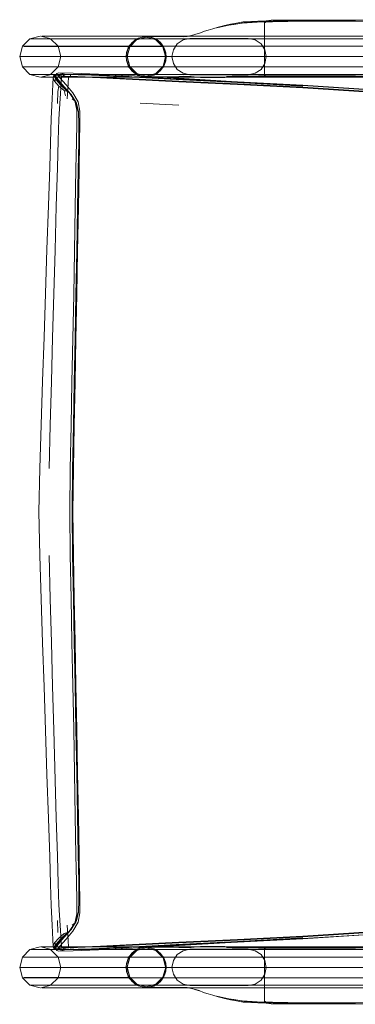
# Model space of a CAD drawing. Units: metres. Extents: x 2.43 to 7.9, y -3.71 to -1.31.
# Drawn here: x 7.3 to 7.51, y -2.33 to -1.73 of the extents above; entities that cross this region are included whole.
import ezdxf

# ---------------------------------------------------------------- set-up
doc = ezdxf.new("R2010")
doc.units = ezdxf.units.M
doc.header["$MEASUREMENT"] = 0

# ---------------------------------------------------------------- blocks, each defined once
blk = doc.blocks.new('77884ca1-86bf-4ee9-b4c5-d1ad27c519f6')
at = {"color": 18, "lineweight": 9, "true_color": 0x000000}
for p, q in [((7.44041, -1.72821), (7.44935, -1.7277)), ((7.45354, -1.72837), (7.45354, -1.72842)), ((7.31716, -1.73682), (7.32338, -1.7385)), ((7.38131, -1.73709), (7.40127, -1.73718)), ((7.38744, -1.73855), (7.39195, -1.74312)), ((7.36815, -1.74307), (7.37869, -1.74307)), ((7.39148, -1.7434), (7.39306, -1.74937)), ((7.32338, -1.76015), (7.31716, -1.76182)), ((7.32534, -1.76074), (7.32674, -1.76045)), ((7.37298, -1.76299), (7.40122, -1.76438)), ((7.38717, -1.75972), (7.38127, -1.76132)), ((7.38127, -1.76187), (7.38744, -1.7602)), ((7.41998, -1.76214), (7.4175, -1.76214)), ((7.43274, -1.76196), (7.43649, -1.76189)), ((7.33125, -1.76992), (7.32799, -1.76725)), ((7.32748, -1.77054), (7.3272, -1.77786)), ((7.33497, -1.77172), (7.33863, -1.77741)), ((7.33863, -1.77741), (7.33988, -1.78284)), ((7.3776, -1.77776), (7.40126, -1.77892)), ((7.3272, -2.27578), (7.32748, -2.2831)), ((7.33497, -2.28192), (7.33863, -2.27624)), ((7.31716, -2.29182), (7.32338, -2.29349)), ((7.41998, -2.29151), (7.4175, -2.29151)), ((7.43274, -2.29168), (7.43649, -2.29176)), ((7.37107, -2.2983), (7.37538, -2.29393)), ((7.39169, -2.2983), (7.38738, -2.29393)), ((7.39195, -2.29802), (7.38744, -2.29345)), ((7.81869, -2.30432), (7.37869, -2.30432)), ((7.39195, -2.31052), (7.3936, -2.30427)), ((7.31716, -2.31682), (7.32338, -2.31515)), ((7.37538, -2.31462), (7.38127, -2.31622)), ((7.38127, -2.31677), (7.38744, -2.3151)), ((7.38738, -2.31462), (7.39169, -2.31025)), ((7.38131, -2.31655), (7.40127, -2.31647)), ((7.44041, -2.32543), (7.44935, -2.32595)), ((7.45354, -2.32527), (7.45354, -2.32522))]:
    blk.add_line(p, q, dxfattribs=at)
for points in [[(7.50892, -1.72752), (7.46817, -1.72775), (7.44973, -1.72811), (7.44098, -1.72862), (7.43719, -1.72927), (7.43363, -1.73002)], [(7.43984, -1.72889), (7.44897, -1.72839), (7.46774, -1.72803), (7.50874, -1.72776), (7.58455, -1.72753)], [(7.72298, -1.72691), (7.70272, -1.72689), (7.58457, -1.72698), (7.50883, -1.72711), (7.46795, -1.72734), (7.44935, -1.7277)], [(7.45354, -1.73457), (7.45354, -1.73203), (7.45354, -1.72996), (7.45354, -1.72874), (7.45452, -1.72814), (7.45746, -1.72793), (7.68458, -1.72762)], [(7.45452, -1.7275), (7.45746, -1.7272), (7.71995, -1.72684)], [(7.41687, -1.73389), (7.41437, -1.73479)], [(7.41687, -1.73389), (7.41915, -1.73317), (7.42202, -1.73234), (7.42516, -1.73147), (7.42855, -1.73061)], [(7.42448, -1.73188), (7.42797, -1.73104), (7.43169, -1.73024), (7.43565, -1.72951), (7.43984, -1.72889)], [(7.44041, -1.72821), (7.43641, -1.72886), (7.43266, -1.72963), (7.42913, -1.73046), (7.43217, -1.72979), (7.42855, -1.73061)], [(7.45452, -1.72814), (7.45354, -1.72837), (7.45354, -1.72987)], [(7.45354, -1.72874)], [(7.45354, -1.72987), (7.45354, -1.73203), (7.45354, -1.73457), (7.45354, -1.73724), (7.45354, -1.73987)], [(7.30417, -1.74932), (7.30585, -1.74307), (7.31043, -1.7385), (7.3167, -1.73682)], [(7.3706, -1.74312), (7.37511, -1.73855), (7.31148, -1.73852), (7.31043, -1.7385), (7.31286, -1.7385), (7.31616, -1.7385), (7.32078, -1.7385), (7.32658, -1.7385), (7.33347, -1.7385), (7.34134, -1.7385), (7.34999, -1.7385)], [(7.37511, -1.73855), (7.38127, -1.73687), (7.31765, -1.73685), (7.3189, -1.73682), (7.3219, -1.73682)], [(7.3219, -1.73682), (7.3261, -1.73682), (7.33137, -1.73682), (7.33762, -1.73682), (7.34477, -1.73682)], [(7.32296, -1.7385), (7.32494, -1.7385), (7.32764, -1.7385), (7.33141, -1.7385), (7.33615, -1.7385), (7.34177, -1.7385), (7.3482, -1.7385), (7.35526, -1.7385)], [(7.32296, -1.76015), (7.32755, -1.75557), (7.32923, -1.74932), (7.32755, -1.74307), (7.32296, -1.7385)], [(7.38127, -1.73687), (7.38744, -1.73855), (7.32381, -1.73852)], [(7.34477, -1.73682), (7.35263, -1.73682), (7.36099, -1.73682)], [(7.34999, -1.7385), (7.3592, -1.7385), (7.36882, -1.7385), (7.37869, -1.7385), (7.81869, -1.7385), (7.37869, -1.7385), (7.37063, -1.7385), (7.36278, -1.7385), (7.35526, -1.7385)], [(7.36099, -1.73682), (7.36972, -1.73682), (7.37869, -1.73682), (7.81869, -1.73682), (7.82871, -1.73746), (7.83851, -1.73941), (7.84799, -1.74262), (7.85699, -1.74706), (7.86534, -1.75264), (7.87286, -1.75924), (7.87945, -1.76676), (7.88503, -1.7751), (7.88947, -1.78411)], [(7.38992, -1.74048), (7.3881, -1.73903), (7.386, -1.738), (7.3837, -1.73732), (7.38131, -1.73709), (7.37893, -1.73741), (7.37667, -1.73817), (7.37462, -1.73929), (7.37282, -1.74074), (7.3713, -1.74252), (7.37012, -1.74459)], [(7.37107, -1.7434), (7.37538, -1.73903), (7.37128, -1.7434)], [(7.37538, -1.73903), (7.38127, -1.73742)], [(7.39169, -1.75534), (7.39306, -1.74937), (7.39169, -1.7434), (7.38738, -1.73903), (7.38149, -1.73742), (7.37559, -1.73903)], [(7.38738, -1.73903), (7.38127, -1.73742)], [(7.38717, -1.73903), (7.39148, -1.7434)], [(7.39789, -1.74511), (7.39706, -1.74932), (7.39789, -1.74511), (7.40026, -1.74153), (7.40382, -1.73912), (7.40802, -1.73825), (7.4436, -1.73825), (7.4478, -1.73912), (7.45135, -1.74153), (7.45373, -1.74511), (7.45456, -1.74932), (7.45373, -1.75353), (7.45135, -1.75711), (7.4478, -1.75952)], [(7.39789, -1.74511), (7.40026, -1.74153), (7.40382, -1.73912), (7.40802, -1.73825), (7.4436, -1.73825)], [(7.41437, -1.73479), (7.411, -1.73595), (7.40905, -1.73647), (7.40677, -1.73694), (7.40399, -1.73727), (7.40627, -1.73699), (7.40127, -1.73718)], [(7.4436, -1.73825), (7.4478, -1.73912), (7.45135, -1.74153), (7.45373, -1.74511), (7.45456, -1.74932), (7.45373, -1.75353)], [(7.45354, -1.74231), (7.45354, -1.73987), (7.45354, -1.73724), (7.45354, -1.73457)], [(7.45354, -1.76051), (7.45354, -1.7593), (7.45354, -1.75724), (7.45354, -1.75472), (7.45354, -1.75214), (7.45354, -1.74957), (7.45354, -1.74709), (7.45354, -1.74468), (7.45354, -1.74231), (7.45354, -1.73987)], [(7.3706, -1.74312), (7.30697, -1.7431), (7.30585, -1.74307), (7.30843, -1.74307), (7.31196, -1.74307), (7.31689, -1.74307), (7.32308, -1.74307), (7.33043, -1.74307), (7.33883, -1.74307), (7.34806, -1.74307)], [(7.3706, -1.74312), (7.36895, -1.74937), (7.3706, -1.75562), (7.37511, -1.7602), (7.31148, -1.76017), (7.31043, -1.76015)], [(7.32833, -1.7431), (7.32936, -1.74307), (7.33184, -1.74307), (7.3353, -1.74307), (7.33965, -1.74307), (7.34481, -1.74307), (7.35071, -1.74307), (7.35719, -1.74307), (7.36409, -1.74307), (7.37129, -1.74307), (7.37869, -1.74307)], [(7.32833, -1.7431), (7.39195, -1.74312), (7.3936, -1.74937), (7.32998, -1.74935), (7.33098, -1.74932), (7.33338, -1.74932), (7.33673, -1.74932), (7.34093, -1.74932), (7.34592, -1.74932), (7.35162, -1.74932)], [(7.36815, -1.74307), (7.35789, -1.74307), (7.34806, -1.74307)], [(7.37012, -1.74459), (7.36933, -1.74691), (7.36905, -1.74936), (7.36937, -1.75178), (7.37015, -1.75412)], [(7.37559, -1.75972), (7.37128, -1.75534), (7.3697, -1.74937), (7.37128, -1.7434), (7.36949, -1.74937)], [(7.39359, -1.74938), (7.39327, -1.74696), (7.39249, -1.74462), (7.39137, -1.7424), (7.38992, -1.74048)], [(7.68458, -1.7618), (7.45746, -1.76168), (7.45452, -1.76143), (7.45354, -1.7607), (7.45354, -1.75935), (7.45354, -1.75724), (7.45354, -1.75472), (7.45354, -1.75214), (7.45354, -1.74957), (7.45354, -1.74709), (7.45354, -1.74468), (7.45354, -1.74231)], [(7.36895, -1.74937), (7.30532, -1.74935), (7.30417, -1.74932), (7.30681, -1.74932), (7.31042, -1.74932), (7.31546, -1.74932), (7.3218, -1.74932), (7.32932, -1.74932), (7.33791, -1.74932), (7.34736, -1.74932), (7.35741, -1.74932), (7.36791, -1.74932)], [(7.3167, -1.76182), (7.31043, -1.76015), (7.30585, -1.75557), (7.30417, -1.74932)], [(7.3353, -1.75557), (7.33184, -1.75557), (7.32936, -1.75557), (7.32793, -1.75557), (7.39195, -1.75562), (7.3936, -1.74937)], [(7.36791, -1.74932), (7.37869, -1.74932), (7.37153, -1.74932), (7.36457, -1.74932), (7.3579, -1.74932), (7.35162, -1.74932)], [(7.3697, -1.74937), (7.37107, -1.75534)], [(7.38149, -1.76132), (7.38738, -1.75972), (7.39169, -1.75534), (7.39327, -1.74937)], [(7.39252, -1.75415), (7.3933, -1.75183), (7.39359, -1.74938)], [(7.3706, -1.75562), (7.30697, -1.7556), (7.30585, -1.75557), (7.30843, -1.75557), (7.31196, -1.75557), (7.31689, -1.75557)], [(7.31689, -1.75557), (7.32308, -1.75557), (7.33043, -1.75557), (7.33883, -1.75557), (7.34806, -1.75557), (7.35789, -1.75557), (7.36815, -1.75557), (7.37869, -1.75557)], [(7.39195, -1.75562), (7.38744, -1.7602), (7.32381, -1.76017), (7.32494, -1.76015), (7.32764, -1.76015), (7.33141, -1.76015), (7.33615, -1.76015), (7.34177, -1.76015)], [(7.3353, -1.75557), (7.33965, -1.75557), (7.34481, -1.75557), (7.35071, -1.75557), (7.35719, -1.75557), (7.36409, -1.75557), (7.37129, -1.75557), (7.37869, -1.75557)], [(7.37015, -1.75412), (7.37126, -1.75634), (7.37272, -1.75826), (7.37454, -1.75971), (7.37664, -1.76075)], [(7.37128, -1.75534), (7.37538, -1.75972)], [(7.39148, -1.75534), (7.38717, -1.75972)], [(7.38982, -1.758), (7.39134, -1.75622), (7.39252, -1.75415)], [(7.4436, -1.76039), (7.40802, -1.76039), (7.40382, -1.75952), (7.40026, -1.75711), (7.40382, -1.75952)], [(7.45373, -1.75353), (7.45135, -1.75711), (7.4478, -1.75952), (7.4436, -1.76039), (7.4478, -1.75952)], [(7.31043, -1.76015), (7.31286, -1.76015), (7.31616, -1.76015), (7.32078, -1.76015), (7.32658, -1.76015), (7.33347, -1.76015), (7.34134, -1.76015), (7.34999, -1.76015)], [(7.84447, -1.76876), (7.8384, -1.76577), (7.83203, -1.76361), (7.82543, -1.76229), (7.81869, -1.76182), (7.37869, -1.76182), (7.36972, -1.76182), (7.36099, -1.76182), (7.35263, -1.76182), (7.34477, -1.76182), (7.33762, -1.76182), (7.33137, -1.76182), (7.3261, -1.76182), (7.3219, -1.76182), (7.3189, -1.76182), (7.31716, -1.76182), (7.38127, -1.76187), (7.37511, -1.7602)], [(7.32457, -1.76217), (7.3243, -1.76617), (7.32392, -1.77514), (7.32347, -1.78707)], [(7.32457, -1.76217), (7.32479, -1.76104), (7.32632, -1.76074), (7.32971, -1.7613)], [(7.32748, -1.77054), (7.32799, -1.76725), (7.32546, -1.76435), (7.32457, -1.76217)], [(7.32505, -1.76067), (7.32649, -1.76042), (7.32988, -1.76106), (7.33411, -1.76136)], [(7.33443, -1.77122), (7.33021, -1.76684), (7.32669, -1.76306), (7.32505, -1.76067), (7.32613, -1.76334), (7.32546, -1.76435)], [(7.33497, -1.77172), (7.33079, -1.76712), (7.32714, -1.76321), (7.32534, -1.76074)], [(7.33139, -1.76772), (7.32778, -1.76363), (7.32602, -1.76099)], [(7.33204, -1.77324), (7.33125, -1.76992), (7.3333, -1.77064), (7.32931, -1.76682), (7.32613, -1.76334)], [(7.32619, -1.76068), (7.32661, -1.75965), (7.32861, -1.76234), (7.33247, -1.76656)], [(7.32619, -1.76068), (7.32743, -1.7606), (7.33079, -1.76118), (7.33488, -1.76144), (7.33941, -1.76154)], [(7.33143, -1.75996), (7.32802, -1.75931), (7.32661, -1.75965)], [(7.33899, -1.76147), (7.33411, -1.76136), (7.32988, -1.76106), (7.32674, -1.76045)], [(7.32743, -1.7606), (7.33047, -1.76119), (7.33462, -1.76145), (7.33921, -1.76156)], [(7.32802, -1.75931), (7.33677, -1.75937), (7.36243, -1.76048), (7.39804, -1.76237), (7.43662, -1.76477), (7.47683, -1.76738)], [(7.33396, -1.76157), (7.32971, -1.7613), (7.32942, -1.76559)], [(7.33079, -1.76118), (7.33143, -1.75996), (7.33544, -1.76024), (7.3398, -1.76035), (7.34428, -1.76045), (7.35376, -1.76084)], [(7.3387, -1.76171), (7.33396, -1.76157), (7.33369, -1.76575), (7.33312, -1.77514)], [(7.37298, -1.76299), (7.35342, -1.762), (7.34364, -1.7616), (7.33881, -1.76148), (7.33411, -1.76136)], [(7.33488, -1.76144), (7.33544, -1.76024)], [(7.3387, -1.76171), (7.34355, -1.76185), (7.35336, -1.76227), (7.37296, -1.76326), (7.40123, -1.76467)], [(7.43701, -1.76597), (7.4012, -1.76436), (7.373, -1.76297), (7.35349, -1.76199), (7.34377, -1.76159), (7.33899, -1.76147)], [(7.47683, -1.76805), (7.43697, -1.76603), (7.40118, -1.76442), (7.37303, -1.76304), (7.35359, -1.76206), (7.34392, -1.76166), (7.33921, -1.76156)], [(7.37306, -1.763), (7.35367, -1.76202), (7.34406, -1.76163), (7.33941, -1.76154)], [(7.39965, -1.76319), (7.36659, -1.76148), (7.34336, -1.76036), (7.3398, -1.76035), (7.34713, -1.76044), (7.351, -1.76053)], [(7.34177, -1.76015), (7.3482, -1.76015), (7.35526, -1.76015), (7.36278, -1.76015), (7.37063, -1.76015), (7.37869, -1.76015), (7.36882, -1.76015), (7.3592, -1.76015), (7.34999, -1.76015)], [(7.351, -1.76053), (7.37092, -1.76147), (7.35789, -1.76089), (7.37259, -1.76156)], [(7.35376, -1.76084), (7.37313, -1.76182), (7.40126, -1.7632), (7.43705, -1.76482), (7.47691, -1.76686)], [(7.37259, -1.76156), (7.40114, -1.76297), (7.43707, -1.76463), (7.47693, -1.76668)], [(7.5578, -1.77329), (7.51716, -1.77064), (7.47681, -1.76801), (7.43695, -1.76599), (7.40117, -1.76438), (7.37306, -1.763)], [(7.37664, -1.76075), (7.37894, -1.76142), (7.38133, -1.76165)], [(7.38133, -1.76165), (7.38371, -1.76134), (7.38597, -1.76057), (7.38802, -1.75945), (7.38982, -1.758)], [(7.40398, -1.76121), (7.40627, -1.76143), (7.40128, -1.76141), (7.38133, -1.76165)], [(7.39965, -1.76319), (7.43708, -1.76511), (7.39898, -1.76304), (7.43696, -1.76513), (7.47683, -1.76738)], [(7.4436, -1.76039), (7.40802, -1.76039), (7.40382, -1.75952)], [(7.40398, -1.76121), (7.40885, -1.76153), (7.4106, -1.76163), (7.41172, -1.76182), (7.41332, -1.76194)], [(7.41332, -1.76194), (7.41443, -1.76205), (7.41553, -1.76214), (7.4175, -1.76214)], [(7.43274, -1.76196), (7.42921, -1.76203), (7.42591, -1.76209), (7.42283, -1.76212), (7.41998, -1.76214)], [(7.43038, -1.76144), (7.43371, -1.76135), (7.43725, -1.76126)], [(7.43177, -1.76157), (7.43572, -1.76148), (7.4399, -1.76139), (7.44901, -1.76131)], [(7.50884, -1.76171), (7.46798, -1.76173), (7.44939, -1.76177), (7.44047, -1.76183), (7.43649, -1.76189)], [(7.50892, -1.76108), (7.46818, -1.76109), (7.44976, -1.76114), (7.44103, -1.76119), (7.43725, -1.76126)], [(7.44901, -1.76131), (7.46777, -1.76127), (7.50875, -1.76126), (7.58455, -1.7613)], [(7.45452, -1.76127), (7.45354, -1.76051)], [(7.71995, -1.76144), (7.45746, -1.7613), (7.45452, -1.7611)], [(7.45452, -1.76143)], [(7.50884, -1.76171), (7.58458, -1.76172), (7.70273, -1.76175)], [(7.32942, -1.76559), (7.3288, -1.77495), (7.32809, -1.78743), (7.32761, -1.80049), (7.32714, -1.81717)], [(7.33551, -1.77249), (7.33079, -1.76712)], [(7.33551, -1.77249), (7.33115, -1.7675), (7.33529, -1.77222), (7.33833, -1.77689)], [(7.33139, -1.76772), (7.33551, -1.77249), (7.33885, -1.77768), (7.34013, -1.78303)], [(7.34093, -1.78249), (7.33985, -1.77689), (7.33662, -1.77149), (7.33247, -1.76656)], [(7.40122, -1.76438), (7.43705, -1.76599), (7.47691, -1.76801), (7.51727, -1.77064)], [(7.40123, -1.76467), (7.43707, -1.76634), (7.47693, -1.7684), (7.51729, -1.77099)], [(7.43701, -1.76597), (7.47687, -1.76799), (7.51723, -1.77062), (7.55786, -1.77328)], [(7.47683, -1.76805), (7.51719, -1.77068), (7.55782, -1.77334), (7.59851, -1.77547), (7.63689, -1.77734), (7.67059, -1.77922)], [(7.47691, -1.76686), (7.51727, -1.76948), (7.5579, -1.77212), (7.59858, -1.77424), (7.63695, -1.77611), (7.67064, -1.778), (7.70256, -1.77985), (7.73562, -1.78159)], [(7.67066, -1.77777), (7.63698, -1.7758), (7.59861, -1.77397), (7.63698, -1.77586), (7.59861, -1.774), (7.55792, -1.77191), (7.51729, -1.76929), (7.47693, -1.76668)], [(7.3333, -1.77064), (7.33443, -1.77122), (7.33785, -1.77626), (7.33611, -1.77516)], [(7.3388, -1.80139), (7.33896, -1.7899), (7.339, -1.782), (7.33785, -1.77626), (7.33863, -1.77741)], [(7.3217, -1.84009), (7.32247, -1.81668), (7.32347, -1.78707)], [(7.33949, -1.84149), (7.33991, -1.81827), (7.34018, -1.8017), (7.34027, -1.79041), (7.34013, -1.78303)], [(7.33996, -1.84133), (7.3404, -1.81808), (7.3407, -1.80148), (7.34088, -1.79009), (7.34093, -1.78249)], [(7.3376, -1.86784), (7.3381, -1.84126), (7.33851, -1.818), (7.3388, -1.80139)], [(7.32714, -1.81717), (7.32649, -1.84053), (7.32575, -1.86722)], [(7.3217, -1.84009), (7.32081, -1.86684), (7.31992, -1.8936), (7.31903, -1.92035)], [(7.33799, -1.92115), (7.3385, -1.89459), (7.339, -1.86804), (7.33949, -1.84149)], [(7.33844, -1.92106), (7.33895, -1.89448), (7.33946, -1.8679), (7.33996, -1.84133)], [(7.32575, -1.86722), (7.32501, -1.89391), (7.32427, -1.9206), (7.32353, -1.94729)], [(7.3376, -1.86784), (7.3371, -1.89443), (7.33659, -1.92102), (7.33607, -1.94761), (7.33555, -1.97413)], [(7.31637, -2.0533), (7.31593, -2.02682), (7.31637, -2.00034), (7.31725, -1.97379), (7.31814, -1.9471), (7.31903, -1.92035)], [(7.33799, -1.92115), (7.33747, -1.94771), (7.33695, -1.9742), (7.33643, -2.00054)], [(7.33844, -1.92106), (7.33793, -1.94764), (7.33741, -1.97415), (7.3369, -2.00052), (7.33665, -2.02682), (7.3369, -2.05313), (7.33741, -2.0795)], [(7.32353, -1.94729), (7.32279, -1.97391), (7.32206, -2.0004)], [(7.33555, -1.97413), (7.33502, -2.00051), (7.33476, -2.02682), (7.33502, -2.05314), (7.33555, -2.07952), (7.33607, -2.10604)], [(7.33643, -2.00054), (7.33618, -2.02682), (7.33643, -2.0531), (7.33695, -2.07945), (7.33747, -2.10594), (7.33799, -2.13249)], [(7.31903, -2.13329), (7.31814, -2.10654), (7.31725, -2.07985), (7.31637, -2.0533)], [(7.32427, -2.13304), (7.32353, -2.10635), (7.32279, -2.07973), (7.32206, -2.05324)], [(7.33741, -2.0795), (7.33793, -2.10601), (7.33844, -2.13259), (7.33895, -2.15916), (7.33946, -2.18574)], [(7.3381, -2.21238), (7.3376, -2.1858), (7.3371, -2.15921), (7.33659, -2.13262), (7.33607, -2.10604)], [(7.31903, -2.13329), (7.31992, -2.16005), (7.32081, -2.1868), (7.3217, -2.21355)], [(7.32427, -2.13304), (7.32501, -2.15973), (7.32649, -2.21311)], [(7.33799, -2.13249), (7.3385, -2.15905), (7.339, -2.1856), (7.33949, -2.21215)], [(7.33985, -2.27676), (7.34093, -2.27115), (7.34088, -2.26355), (7.3407, -2.25217), (7.3404, -2.23556), (7.33996, -2.21231), (7.33946, -2.18574)], [(7.3217, -2.21355), (7.32247, -2.23696), (7.32303, -2.25368)], [(7.32649, -2.21311), (7.32714, -2.23647), (7.32761, -2.25315)], [(7.339, -2.27164), (7.33896, -2.26374), (7.3388, -2.25226), (7.33851, -2.23564), (7.3381, -2.21238)], [(7.34027, -2.26323), (7.34018, -2.25194), (7.33991, -2.23537), (7.33949, -2.21215)], [(7.32457, -2.29147), (7.3243, -2.28747), (7.32392, -2.27851), (7.32347, -2.26658), (7.32303, -2.25368)], [(7.32942, -2.28805), (7.3288, -2.2787), (7.32809, -2.26621), (7.32761, -2.25315)], [(7.31765, -2.3168), (7.3189, -2.31682), (7.3219, -2.31682), (7.3261, -2.31682), (7.33137, -2.31682), (7.33762, -2.31682), (7.34477, -2.31682), (7.35263, -2.31682), (7.36099, -2.31682), (7.36972, -2.31682), (7.37869, -2.31682), (7.81869, -2.31682), (7.82871, -2.31619), (7.83851, -2.31424), (7.84799, -2.31102), (7.85699, -2.30658), (7.86534, -2.301), (7.87286, -2.29441), (7.87945, -2.28689), (7.88503, -2.27854), (7.88947, -2.26953), (7.89269, -2.26006)], [(7.34027, -2.26323), (7.34013, -2.27061), (7.33885, -2.27596)], [(7.33988, -2.27081), (7.33863, -2.27624), (7.33551, -2.28115), (7.33139, -2.28592), (7.32778, -2.29002), (7.32602, -2.29265)], [(7.33443, -2.28243), (7.33785, -2.27739), (7.339, -2.27164)], [(7.32861, -2.29131), (7.33247, -2.28709), (7.33662, -2.28215), (7.33985, -2.27676)], [(7.32971, -2.29235), (7.33396, -2.29207), (7.33369, -2.28789), (7.33312, -2.27851)], [(7.33833, -2.27676), (7.33497, -2.28192), (7.33079, -2.28653)], [(7.33863, -2.27624), (7.33785, -2.27739), (7.33611, -2.27848)], [(7.40118, -2.28922), (7.43697, -2.28761), (7.47683, -2.28559), (7.51719, -2.28296), (7.55782, -2.2803), (7.59851, -2.27818), (7.63689, -2.27631), (7.67059, -2.27442)], [(7.43705, -2.28882), (7.47691, -2.28679), (7.51727, -2.28417), (7.5579, -2.28152), (7.59858, -2.2794), (7.63695, -2.27754)], [(7.47687, -2.28565), (7.51723, -2.28303), (7.55786, -2.28036), (7.59855, -2.27823), (7.63693, -2.27636), (7.67064, -2.27448)], [(7.33125, -2.28372), (7.3333, -2.28301), (7.32931, -2.28682), (7.32613, -2.2903), (7.32479, -2.29261), (7.32457, -2.29147), (7.32546, -2.2893)], [(7.3333, -2.28301), (7.33443, -2.28243), (7.33021, -2.28681), (7.32669, -2.29058), (7.32505, -2.29297)], [(7.32613, -2.2903), (7.32546, -2.2893), (7.32799, -2.2864), (7.33125, -2.28372)], [(7.32649, -2.29323), (7.32988, -2.29258), (7.33411, -2.29229), (7.33881, -2.29217), (7.34364, -2.29205), (7.35342, -2.29164), (7.37298, -2.29065), (7.40122, -2.28926), (7.43705, -2.28765), (7.47691, -2.28563), (7.51727, -2.283), (7.5579, -2.28034)], [(7.33497, -2.28192), (7.33079, -2.28653), (7.32714, -2.29043)], [(7.34477, -2.29182), (7.35263, -2.29182), (7.36099, -2.29182), (7.36972, -2.29182), (7.37869, -2.29182), (7.81869, -2.29182), (7.82543, -2.29135), (7.83203, -2.29004), (7.8384, -2.28787), (7.84447, -2.28489), (7.85009, -2.28113)], [(7.47687, -2.28565), (7.43701, -2.28768), (7.4012, -2.28929), (7.373, -2.29067)], [(7.55792, -2.28173), (7.51729, -2.28436), (7.47693, -2.28697), (7.43707, -2.28902), (7.40114, -2.29067)], [(7.5578, -2.28035), (7.51716, -2.28301), (7.47681, -2.28563), (7.43695, -2.28766)], [(7.43707, -2.2873), (7.47693, -2.28524), (7.51729, -2.28266)], [(7.30417, -2.30432), (7.30585, -2.29807), (7.31043, -2.29349), (7.3167, -2.29182)], [(7.33137, -2.29182), (7.3261, -2.29182), (7.3219, -2.29182), (7.3189, -2.29182), (7.31716, -2.29182), (7.38127, -2.29177), (7.37511, -2.29345)], [(7.32381, -2.29347), (7.38744, -2.29345), (7.38127, -2.29177)], [(7.32714, -2.29043), (7.32534, -2.2929), (7.32674, -2.29319)], [(7.32861, -2.29131), (7.32661, -2.294), (7.32802, -2.29434)], [(7.32802, -2.29434), (7.33677, -2.29428), (7.36243, -2.29316), (7.39804, -2.29127), (7.43662, -2.28887), (7.47683, -2.28626), (7.43696, -2.28851), (7.39898, -2.2906), (7.43708, -2.28853), (7.39965, -2.29045)], [(7.32942, -2.28805), (7.32964, -2.29172)], [(7.33047, -2.29246), (7.33462, -2.29219), (7.33921, -2.29208), (7.34392, -2.29198), (7.35359, -2.29158)], [(7.34477, -2.29182), (7.33762, -2.29182), (7.33137, -2.29182)], [(7.35336, -2.29138), (7.34355, -2.2918), (7.3387, -2.29193), (7.33396, -2.29207)], [(7.33941, -2.29211), (7.34406, -2.29201), (7.35367, -2.29162), (7.37306, -2.29065)], [(7.40114, -2.29067), (7.37259, -2.29208), (7.35789, -2.29276), (7.37092, -2.29217), (7.351, -2.29312), (7.34713, -2.2932), (7.3398, -2.2933), (7.34336, -2.29328), (7.36659, -2.29217), (7.39965, -2.29045)], [(7.34377, -2.29206), (7.35349, -2.29165), (7.373, -2.29067)], [(7.43707, -2.2873), (7.40123, -2.28897), (7.37296, -2.29038), (7.35336, -2.29138)], [(7.40118, -2.28922), (7.37303, -2.2906), (7.35359, -2.29158)], [(7.43705, -2.28882), (7.40126, -2.29044), (7.37313, -2.29183), (7.35376, -2.2928)], [(7.37306, -2.29065), (7.40117, -2.28927), (7.43695, -2.28766)], [(7.38133, -2.29199), (7.40128, -2.29223), (7.40627, -2.29221), (7.40885, -2.29212), (7.4106, -2.29201), (7.41172, -2.29183), (7.41332, -2.2917)], [(7.41332, -2.2917), (7.41443, -2.29159), (7.41553, -2.2915), (7.4175, -2.29151)], [(7.43274, -2.29168), (7.42921, -2.29161), (7.42591, -2.29156), (7.42283, -2.29152), (7.41998, -2.29151)], [(7.50884, -2.29194), (7.46798, -2.29191), (7.44939, -2.29187), (7.44047, -2.29182), (7.43649, -2.29176)], [(7.68458, -2.29184), (7.45746, -2.29197), (7.45452, -2.29221), (7.45354, -2.29294), (7.45354, -2.2943), (7.45354, -2.2964), (7.45354, -2.29892), (7.45354, -2.3015), (7.45354, -2.30407), (7.45354, -2.30655), (7.45354, -2.30896), (7.45354, -2.31133)], [(7.37063, -2.29349), (7.37869, -2.29349), (7.36882, -2.29349), (7.3592, -2.29349), (7.34999, -2.29349), (7.34134, -2.29349), (7.33347, -2.29349), (7.32658, -2.29349), (7.32078, -2.29349), (7.31616, -2.29349), (7.31286, -2.29349), (7.31094, -2.29349), (7.37511, -2.29345), (7.3706, -2.29802)], [(7.32923, -2.30432), (7.32755, -2.29807), (7.32296, -2.29349)], [(7.32381, -2.29347), (7.32494, -2.29349)], [(7.33615, -2.29349), (7.33141, -2.29349), (7.32764, -2.29349), (7.32494, -2.29349)], [(7.32649, -2.29323), (7.32505, -2.29297), (7.32632, -2.29291), (7.32971, -2.29235)], [(7.32619, -2.29297), (7.32743, -2.29304), (7.33079, -2.29246)], [(7.32661, -2.294), (7.32619, -2.29297)], [(7.32649, -2.29323), (7.33014, -2.29257)], [(7.33047, -2.29246), (7.3271, -2.29306)], [(7.32802, -2.29434), (7.33143, -2.29368), (7.33544, -2.2934)], [(7.34377, -2.29206), (7.33899, -2.29217), (7.33411, -2.29229), (7.32988, -2.29258)], [(7.33143, -2.29368), (7.33098, -2.29279), (7.33488, -2.29221)], [(7.33505, -2.29253), (7.33941, -2.29211)], [(7.33544, -2.2934), (7.3398, -2.2933), (7.34428, -2.29319), (7.35376, -2.2928)], [(7.33615, -2.29349), (7.34177, -2.29349), (7.3482, -2.29349)], [(7.37063, -2.29349), (7.36278, -2.29349), (7.35526, -2.29349), (7.3482, -2.29349)], [(7.37559, -2.29393), (7.37128, -2.2983), (7.3697, -2.30427)], [(7.37015, -2.29952), (7.37126, -2.2973), (7.37272, -2.29538), (7.37454, -2.29393), (7.37664, -2.2929)], [(7.39148, -2.2983), (7.38717, -2.29393), (7.38127, -2.29233), (7.37538, -2.29393)], [(7.38127, -2.29233), (7.37559, -2.29393)], [(7.37664, -2.2929), (7.37894, -2.29222), (7.38133, -2.29199)], [(7.38133, -2.29199), (7.38371, -2.29231), (7.38597, -2.29307), (7.38802, -2.29419), (7.38982, -2.29565)], [(7.38717, -2.29393), (7.38149, -2.29233)], [(7.38982, -2.29565), (7.39134, -2.29742), (7.39252, -2.29949)], [(7.39789, -2.30853), (7.39706, -2.30432), (7.39789, -2.30853), (7.40026, -2.31211), (7.40382, -2.31452), (7.40802, -2.3154), (7.4436, -2.3154), (7.4478, -2.31452), (7.45135, -2.31211), (7.45373, -2.30853), (7.45456, -2.30432), (7.45373, -2.30011), (7.45135, -2.29653), (7.4478, -2.29412)], [(7.4436, -2.29325), (7.40802, -2.29325), (7.40382, -2.29412), (7.40026, -2.29653), (7.40382, -2.29412)], [(7.4436, -2.29325), (7.40802, -2.29325), (7.40382, -2.29412)], [(7.43038, -2.2922), (7.43371, -2.2923), (7.43725, -2.29239)], [(7.43177, -2.29207), (7.43572, -2.29217), (7.4399, -2.29226), (7.44901, -2.29233)], [(7.50892, -2.29256), (7.46818, -2.29255), (7.44976, -2.29251), (7.44103, -2.29245), (7.43725, -2.29239)], [(7.45373, -2.30011), (7.45135, -2.29653), (7.4478, -2.29412), (7.4436, -2.29325), (7.4478, -2.29412)], [(7.44901, -2.29233), (7.46777, -2.29238), (7.50875, -2.29239), (7.58455, -2.29234)], [(7.45452, -2.29238), (7.45354, -2.29313)], [(7.45354, -2.29313), (7.45354, -2.29434), (7.45354, -2.2964), (7.45354, -2.29892), (7.45354, -2.3015), (7.45354, -2.30407), (7.45354, -2.30655), (7.45354, -2.30896), (7.45354, -2.31133), (7.45354, -2.31377)], [(7.71995, -2.29221), (7.45746, -2.29235), (7.45452, -2.29254)], [(7.45452, -2.29221)], [(7.50884, -2.29194), (7.58458, -2.29192), (7.70273, -2.29189)], [(7.31196, -2.29807), (7.30843, -2.29807), (7.30639, -2.29807), (7.3706, -2.29802), (7.36895, -2.30427)], [(7.33043, -2.29807), (7.32308, -2.29807), (7.31689, -2.29807), (7.31196, -2.29807)], [(7.32755, -2.29807), (7.32936, -2.29807), (7.33184, -2.29807), (7.3353, -2.29807), (7.33965, -2.29807), (7.34481, -2.29807), (7.35071, -2.29807), (7.35719, -2.29807)], [(7.32998, -2.3043), (7.3936, -2.30427), (7.39195, -2.29802), (7.32833, -2.29805)], [(7.33043, -2.29807), (7.33883, -2.29807), (7.34806, -2.29807), (7.35789, -2.29807), (7.36815, -2.29807), (7.37869, -2.29807), (7.37129, -2.29807), (7.36409, -2.29807), (7.35719, -2.29807)], [(7.37012, -2.30906), (7.36933, -2.30673), (7.36905, -2.30429), (7.36937, -2.30187), (7.37015, -2.29952)], [(7.37128, -2.31025), (7.3697, -2.30427), (7.37107, -2.2983)], [(7.39327, -2.30427), (7.39169, -2.2983), (7.39306, -2.30427)], [(7.39252, -2.29949), (7.3933, -2.30182), (7.39359, -2.30426)], [(7.4436, -2.3154), (7.4478, -2.31452), (7.45135, -2.31211), (7.45373, -2.30853), (7.45456, -2.30432), (7.45373, -2.30011)], [(7.3706, -2.31052), (7.36895, -2.30427), (7.30532, -2.3043), (7.30417, -2.30432), (7.30681, -2.30432)], [(7.30417, -2.30432), (7.30585, -2.31057), (7.31043, -2.31515), (7.3167, -2.31682)], [(7.30681, -2.30432), (7.31042, -2.30432), (7.31546, -2.30432), (7.3218, -2.30432), (7.32932, -2.30432), (7.33791, -2.30432)], [(7.32296, -2.31515), (7.32755, -2.31057), (7.32923, -2.30432)], [(7.32998, -2.3043), (7.33098, -2.30432), (7.33338, -2.30432), (7.33673, -2.30432), (7.34093, -2.30432), (7.34592, -2.30432), (7.35162, -2.30432), (7.3579, -2.30432), (7.36457, -2.30432), (7.37153, -2.30432)], [(7.37153, -2.30432), (7.37869, -2.30432), (7.36791, -2.30432), (7.35741, -2.30432), (7.34736, -2.30432), (7.33791, -2.30432)], [(7.37128, -2.31025), (7.36949, -2.30427)], [(7.38992, -2.31316), (7.3881, -2.31461), (7.386, -2.31565), (7.3837, -2.31633), (7.38131, -2.31655), (7.37893, -2.31624), (7.37667, -2.31547), (7.37462, -2.31436), (7.37282, -2.3129), (7.3713, -2.31112), (7.37012, -2.30906)], [(7.39327, -2.30427), (7.39148, -2.31025), (7.38717, -2.31462)], [(7.39359, -2.30426), (7.39327, -2.30668), (7.39249, -2.30903), (7.39137, -2.31124), (7.38992, -2.31316)], [(7.39148, -2.31025), (7.39327, -2.30427)], [(7.39789, -2.30853), (7.40026, -2.31211), (7.40382, -2.31452), (7.40802, -2.3154), (7.4436, -2.3154)], [(7.37511, -2.3151), (7.3706, -2.31052), (7.30697, -2.31055), (7.30585, -2.31057)], [(7.34806, -2.31057), (7.33883, -2.31057), (7.33043, -2.31057), (7.32308, -2.31057), (7.31689, -2.31057), (7.31196, -2.31057), (7.30843, -2.31057), (7.30639, -2.31057)], [(7.31765, -2.3168), (7.38127, -2.31677), (7.37511, -2.3151), (7.31148, -2.31512), (7.31043, -2.31515), (7.31286, -2.31515), (7.31616, -2.31515), (7.32078, -2.31515), (7.32658, -2.31515), (7.33347, -2.31515)], [(7.34177, -2.31515), (7.33615, -2.31515), (7.33141, -2.31515), (7.32764, -2.31515), (7.32494, -2.31515), (7.32338, -2.31515)], [(7.33965, -2.31057), (7.3353, -2.31057), (7.33184, -2.31057), (7.32936, -2.31057), (7.32793, -2.31057), (7.39195, -2.31052), (7.38744, -2.3151), (7.32381, -2.31512)], [(7.33347, -2.31515), (7.34134, -2.31515), (7.34999, -2.31515)], [(7.35719, -2.31057), (7.35071, -2.31057), (7.34481, -2.31057), (7.33965, -2.31057)], [(7.34177, -2.31515), (7.3482, -2.31515), (7.35526, -2.31515), (7.36278, -2.31515), (7.37063, -2.31515)], [(7.35719, -2.31057), (7.36409, -2.31057), (7.37129, -2.31057), (7.37869, -2.31057), (7.36815, -2.31057), (7.35789, -2.31057), (7.34806, -2.31057)], [(7.37869, -2.31515), (7.36882, -2.31515), (7.3592, -2.31515), (7.34999, -2.31515)], [(7.37869, -2.31515), (7.81869, -2.31515), (7.37869, -2.31515), (7.37063, -2.31515)], [(7.37107, -2.31025), (7.37538, -2.31462)], [(7.37128, -2.31025), (7.37559, -2.31462), (7.38149, -2.31622), (7.38738, -2.31462)], [(7.38717, -2.31462), (7.38127, -2.31622)], [(7.45354, -2.31133), (7.45354, -2.31377), (7.45354, -2.3164), (7.45354, -2.31907)], [(7.45354, -2.32377), (7.45354, -2.32162), (7.45354, -2.31907), (7.45354, -2.3164), (7.45354, -2.31377)], [(7.4138, -2.3184), (7.40905, -2.31717), (7.40677, -2.31671), (7.40903, -2.317), (7.40627, -2.31665), (7.40127, -2.31647)], [(7.4138, -2.3184), (7.411, -2.3177), (7.41437, -2.31886), (7.41547, -2.31925), (7.41687, -2.31976)], [(7.41687, -2.31976), (7.41915, -2.32047), (7.42202, -2.32131), (7.42516, -2.32217), (7.42855, -2.32303)], [(7.42448, -2.32177), (7.42797, -2.3226), (7.43169, -2.3234), (7.43565, -2.32413), (7.43984, -2.32475)], [(7.45354, -2.31907), (7.45354, -2.32162), (7.45354, -2.32368), (7.45354, -2.3249), (7.45452, -2.32551), (7.45746, -2.32571), (7.68458, -2.32603)], [(7.42855, -2.32303), (7.42584, -2.32231), (7.42913, -2.32318), (7.43266, -2.32402), (7.43641, -2.32478), (7.44041, -2.32543)], [(7.50892, -2.32613), (7.46817, -2.32589), (7.44973, -2.32553), (7.44098, -2.32502), (7.43719, -2.32438), (7.43363, -2.32362)], [(7.43984, -2.32475), (7.44897, -2.32526), (7.46774, -2.32562), (7.50874, -2.32588), (7.58455, -2.32611)], [(7.72298, -2.32673), (7.70272, -2.32675), (7.58457, -2.32666), (7.50883, -2.32653), (7.46795, -2.3263), (7.44935, -2.32595)], [(7.45452, -2.32551), (7.45354, -2.32527), (7.45354, -2.32377)], [(7.45354, -2.3249)], [(7.45452, -2.32615), (7.45746, -2.32644), (7.71995, -2.3268)]]:
    blk.add_lwpolyline(points, dxfattribs=at)
for points in [[(7.81869, -1.74307), (7.82789, -1.74366), (7.83689, -1.74546), (7.82789, -1.74366), (7.81869, -1.74307), (7.37869, -1.74307)], [(7.81869, -1.74932), (7.82707, -1.74987), (7.83527, -1.75151), (7.84319, -1.7542), (7.83527, -1.75151), (7.82707, -1.74987), (7.81869, -1.74932), (7.37869, -1.74932)], [(7.39789, -1.75353), (7.40026, -1.75711), (7.39789, -1.75353), (7.39706, -1.74932)], [(7.81869, -1.75557), (7.82625, -1.75608), (7.83365, -1.75756), (7.8408, -1.75998), (7.8476, -1.76333), (7.8539, -1.76755), (7.85957, -1.77252), (7.8539, -1.76755), (7.8476, -1.76333), (7.8408, -1.75998), (7.83365, -1.75756), (7.82625, -1.75608), (7.81869, -1.75557), (7.37869, -1.75557)], [(7.37559, -1.75972), (7.38127, -1.76132)], [(7.81869, -1.76015), (7.82565, -1.76063), (7.81869, -1.76015), (7.37869, -1.76015)], [(7.33551, -2.28115), (7.33115, -2.28614)], [(7.81869, -2.29349), (7.82565, -2.29301), (7.83246, -2.29166), (7.82565, -2.29301), (7.81869, -2.29349), (7.37869, -2.29349)], [(7.81869, -2.29807), (7.82625, -2.29756), (7.83365, -2.29609), (7.82625, -2.29756), (7.81869, -2.29807), (7.37869, -2.29807)], [(7.39789, -2.30011), (7.40026, -2.29653), (7.39789, -2.30011), (7.39706, -2.30432)], [(7.81869, -2.31057), (7.82789, -2.30998), (7.83689, -2.30819), (7.82789, -2.30998), (7.81869, -2.31057), (7.37869, -2.31057)]]:
    blk.add_lwpolyline(points, close=True, dxfattribs=at)
blk = doc.blocks.new('b9b414ae-ee63-470c-bf68-d9d8b48ba442')
blk.add_blockref('77884ca1-86bf-4ee9-b4c5-d1ad27c519f6', (0, 0))

msp = doc.modelspace()

# ---------------------------------------------------------------- block references
msp.add_blockref('b9b414ae-ee63-470c-bf68-d9d8b48ba442', (0, 0))

doc.saveas('drawing.dxf')
